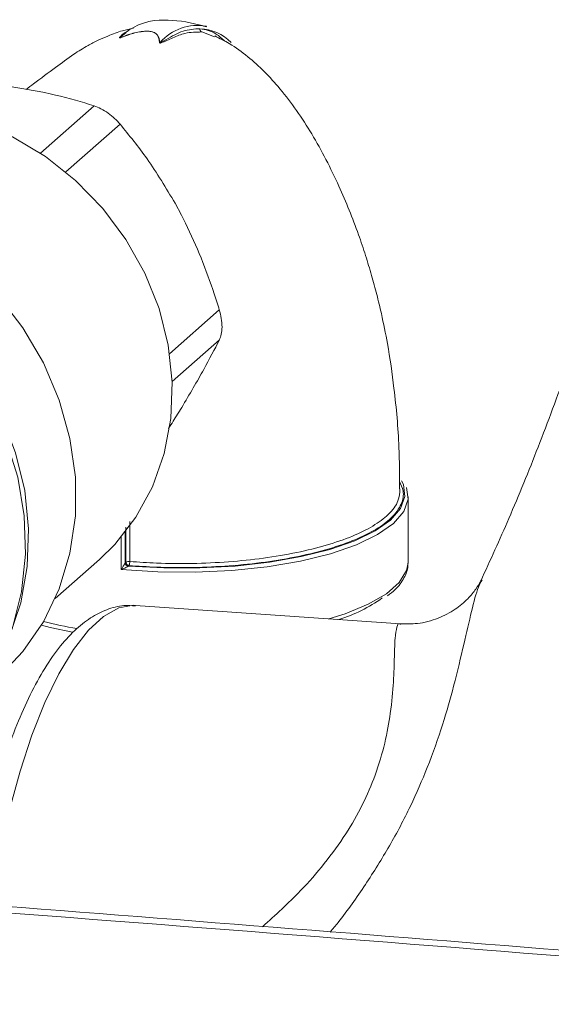
# Model space of a CAD drawing. Units: millimetres. Extents: x 0 to 15328, y 0 to 5693.
# Drawn here: x 520 to 553, y 585 to 646 of the extents above; entities that cross this region are included whole.
import ezdxf

# ---------------------------------------------------------------- set-up
doc = ezdxf.new("R2010")
doc.units = ezdxf.units.MM

msp = doc.modelspace()

# ---------------------------------------------------------------- linework, layer by layer
at = {"color": 7, "linetype": 'Continuous', "lineweight": 18, "ltscale": 3}
for p, q in [((532.332, 645.08), (531.538, 645.375)), ((526.778, 645.317), (526.409, 645.03)), ((526.459, 645.036), (526.446, 645.024)), ((526.446, 645.024), (526.473, 645.035)), ((526.49, 645.033), (526.463, 645.022)), ((528.888, 644.717), (528.887, 644.731)), ((528.911, 644.728), (528.913, 644.714)), ((528.913, 644.714), (528.926, 644.725)), ((521.438, 637.788), (524.799, 640.752)), ((526.42, 639.606), (523.024, 636.611)), ((529.873, 634.65), (530.274, 633.901)), ((529.525, 625.238), (532.64, 627.986)), ((532.641, 626.1), (529.685, 623.493)), ((530.284, 621.87), (529.884, 621.222)), ((544.468, 612.232), (544.468, 616.286)), ((527.029, 614.73), (527.029, 612.227)), ((526.743, 614.063), (526.743, 612.138)), ((526.795, 612.186), (526.795, 614.378)), ((526.503, 611.722), (526.503, 613.768)), ((522.365, 609.921), (525.135, 612.364)), ((526.743, 612.138), (526.758, 612.154)), ((526.758, 612.154), (526.795, 612.186)), ((544.466, 612.151), (544.468, 612.232)), ((526.946, 611.941), (526.935, 611.934)), ((526.982, 611.974), (526.946, 611.941)), ((549.092, 611.072), (549.049, 610.984)), ((543.997, 608.322), (527.394, 609.482))]:
    msp.add_line(p, q, dxfattribs=at)
at = {"color": 7, "linetype": 'Continuous', "lineweight": 18, "ltscale": 3, "flags": 128}
for points in [[(525.135, 612.364), (526.093, 613.302), (527.416, 614.999), (528.456, 616.906), (529.19, 618.982), (529.603, 621.184), (529.686, 623.464), (529.438, 625.773), (528.863, 628.063), (527.973, 630.284), (526.789, 632.389), (525.334, 634.334), (523.641, 636.077), (521.745, 637.58), (519.686, 638.812), (517.508, 639.747), (515.259, 640.364), (512.985, 640.65), (510.736, 640.6), (508.558, 640.214), (506.5, 639.501), (504.603, 638.475), (503.109, 637.339)], [(516.952, 603.21), (517.6, 604.032), (518.791, 605.961), (519.683, 608.074), (520.259, 610.331), (520.508, 612.687), (520.425, 615.096), (520.011, 617.513), (519.275, 619.888), (518.231, 622.177), (516.9, 624.335), (515.306, 626.32), (513.481, 628.093), (511.462, 629.619), (509.286, 630.87), (506.997, 631.82), (504.638, 632.451), (502.256, 632.751), (499.898, 632.714), (497.608, 632.341), (495.433, 631.639), (493.413, 630.621), (491.588, 629.308), (491.376, 629.124)], [(503.869, 632.779), (506.212, 632.319), (508.51, 631.537), (510.717, 630.449), (512.792, 629.077), (514.692, 627.446), (516.382, 625.588), (517.828, 623.54), (519.002, 621.342), (519.882, 619.036), (520.451, 616.667), (520.696, 614.281), (520.614, 611.925), (520.206, 609.645), (519.48, 607.485), (519.385, 607.264)], [(518.774, 628.873), (520.335, 626.849), (521.623, 624.656), (522.613, 622.336), (523.284, 619.938), (523.623, 617.508), (523.623, 615.097), (523.284, 612.753), (522.613, 610.524), (521.623, 608.454), (520.335, 606.585), (518.774, 604.954)], [(526.946, 611.941), (529.169, 611.822), (531.42, 611.824), (533.642, 611.946), (535.777, 612.184), (537.769, 612.534), (539.567, 612.986), (541.125, 613.528), (542.401, 614.146), (543.364, 614.825), (543.988, 615.546), (544.258, 616.291), (544.165, 617.041), (544.058, 617.281)], [(544.36, 616.869), (544.461, 616.13), (544.193, 615.359), (543.551, 614.613), (542.552, 613.911), (541.222, 613.274), (539.598, 612.718), (537.722, 612.257), (535.646, 611.905), (533.426, 611.671), (531.12, 611.561), (528.792, 611.578), (526.503, 611.722)], [(539.501, 608.636), (540.521, 608.957), (541.964, 609.548), (543.104, 610.208), (543.912, 610.92), (544.367, 611.667), (544.466, 612.151)], [(527.394, 609.482), (527.261, 609.488), (526.339, 609.318), (525.393, 608.792), (524.44, 607.92), (523.497, 606.717), (522.581, 605.205), (521.709, 603.411), (520.896, 601.367), (520.158, 599.11), (519.506, 596.681), (518.953, 594.123), (518.509, 591.483), (518.402, 590.706)], [(523.453, 607.799), (522.051, 608.107), (521.504, 608.251)]]:
    msp.add_lwpolyline(points, dxfattribs=at)
at = {"color": 7, "linetype": 'Continuous', "lineweight": 18, "ltscale": 9}
for centre, radius, start, end in [((528.997, 642.582), 3.531, 91.61584, 135.96845), ((531.3, 642.601), 3.185, 80.23286, 138.18241), ((531.624, 645.554), 0.199, 171.928, 244.17033), ((531.311, 642.694), 2.89, 44.26122, 87.70342), ((526.345, 645.221), 0.202, 279.92676, 288.58905), ((526.453, 644.861), 0.175, 88.0327, 104.54948), ((526.468, 645.134), 0.112, 258.46777, 267.50756), ((526.042, 632.011), 13.031, 88.10462, 88.16768), ((526.496, 645.143), 0.11, 257.92549, 267.04148), ((528.925, 644.94), 0.212, 259.78127, 266.33949), ((528.928, 644.926), 0.213, 259.41438, 265.97938), ((525.926, 631.09), 13.962, 77.59337, 77.6536), ((528.881, 644.524), 0.206, 62.6956, 77.48161), ((529.076, 644.843), 0.169, 233.60658, 242.62051), ((526.967, 612.156), 0.225, 184.727, 261.81759), ((526.977, 612.158), 0.218, 181.05871, 261.76054), ((526.973, 611.858), 0.373, 81.42695, 118.56333), ((527.014, 612.19), 0.218, 181.05871, 261.76054), ((526.468, 612.2), 0.561, 336.28891, 2.81199), ((537.119, 618), 9.88, 287.76365, 305.40267), ((528.339, 634.961), 27.322, 255.79688, 260.2792)]:
    msp.add_arc(centre, radius, start, end, dxfattribs=at)
at = {"color": 7, "linetype": 'Continuous', "lineweight": 18, "ltscale": 3}
for points, knots in [([(531.85, 645.698), (531.593, 645.766), (530.628, 646.024), (529.616, 646.145), (528.882, 646.111), (528.881, 646.111)], [0, 0, 0, 0, 0.265542, 0.999093, 1, 1, 1, 1]), ([(527.255, 645.614), (527.027, 645.565), (526.487, 645.447), (525.771, 645.176), (524.984, 644.832), (524.275, 644.463), (523.403, 643.915), (522.275, 643.069), (521.292, 642.353), (520.693, 641.893), (520.537, 641.772)], [0, 0, 0, 0, 0.072791, 0.172766, 0.238985, 0.322272, 0.461647, 0.658391, 0.910731, 1, 1, 1, 1]), ([(526.379, 645.023), (526.449, 645.097), (526.589, 645.247), (526.814, 645.399), (526.941, 645.451), (526.962, 645.459)], [0, 0, 0, 0, 0.450852, 0.908545, 1, 1, 1, 1]), ([(526.473, 645.035), (526.631, 645.094), (527.022, 645.241), (527.527, 645.376), (527.99, 645.425), (528.21, 645.425), (528.325, 645.412), (528.423, 645.393), (528.524, 645.365), (528.665, 645.294), (528.859, 645.097), (528.889, 644.888), (528.911, 644.728)], [0, 0, 0, 0, 0.149998, 0.371316, 0.439112, 0.479089, 0.515187, 0.517495, 0.555542, 0.603613, 0.698293, 1, 1, 1, 1]), ([(528.887, 644.731), (528.867, 644.89), (528.841, 645.098), (528.653, 645.294), (528.516, 645.364), (528.386, 645.401), (528.279, 645.415), (528.165, 645.423), (527.992, 645.423), (527.535, 645.372), (527.035, 645.238), (526.647, 645.092), (526.49, 645.033)], [0, 0, 0, 0, 0.302746, 0.397331, 0.445108, 0.482721, 0.513982, 0.520652, 0.560194, 0.627667, 0.84936, 1, 1, 1, 1]), ([(528.975, 644.707), (529.079, 644.768), (529.598, 645.072), (530.388, 645.513), (531.075, 645.559), (531.427, 645.582)], [0, 0, 0, 0, 0.1085605, 0.5432859, 1, 1, 1, 1]), ([(531.538, 645.375), (531.194, 645.373), (530.625, 645.371), (529.872, 645.087), (529.395, 644.852), (529.12, 644.742), (528.998, 644.693)], [0, 0, 0, 0, 0.454929, 0.75147, 0.8902, 1, 1, 1, 1]), ([(531.427, 645.582), (531.774, 645.516), (532.319, 645.413), (532.804, 644.963), (532.981, 644.799)], [0, 0, 0, 0, 0.63644, 1, 1, 1, 1]), ([(526.463, 645.022), (526.453, 645.018), (526.439, 645.012), (526.418, 645.006), (526.407, 645.004), (526.4, 645.003), (526.393, 645.002), (526.388, 645.003), (526.382, 645.005), (526.379, 645.009), (526.378, 645.015), (526.379, 645.02), (526.379, 645.023)], [0, 0, 0, 0, 0.2285228, 0.3176207, 0.364107, 0.3967036, 0.4292418, 0.4840284, 0.5385118, 0.6689292, 0.802516, 1, 1, 1, 1]), ([(526.409, 645.03), (526.407, 645.027), (526.402, 645.021), (526.398, 645.014), (526.397, 645.009), (526.397, 645.007), (526.399, 645.006), (526.4, 645.005), (526.401, 645.005), (526.403, 645.005), (526.405, 645.005), (526.408, 645.006), (526.414, 645.008), (526.422, 645.012), (526.433, 645.017), (526.441, 645.022), (526.446, 645.024)], [0, 0, 0, 0, 0.2195939, 0.3648053, 0.4996115, 0.5503438, 0.5721335, 0.5929746, 0.6035875, 0.6130373, 0.6238559, 0.6337408, 0.6702777, 0.7553778, 0.8430353, 1, 1, 1, 1]), ([(528.998, 644.693), (528.994, 644.692), (528.977, 644.688), (528.955, 644.683), (528.929, 644.683), (528.918, 644.684), (528.911, 644.686), (528.904, 644.689), (528.899, 644.693), (528.893, 644.699), (528.889, 644.707), (528.889, 644.713), (528.888, 644.717)], [0, 0, 0, 0, 0.094387, 0.42731, 0.516727, 0.56329, 0.595852, 0.628402, 0.682856, 0.737025, 0.867163, 1, 1, 1, 1]), ([(528.913, 644.714), (528.911, 644.711), (528.909, 644.705), (528.908, 644.698), (528.908, 644.694), (528.91, 644.691), (528.911, 644.69), (528.913, 644.689), (528.914, 644.689), (528.916, 644.688), (528.919, 644.688), (528.925, 644.688), (528.943, 644.692), (528.959, 644.7), (528.973, 644.706), (528.975, 644.707)], [0, 0, 0, 0, 0.144286, 0.278653, 0.329008, 0.350899, 0.371325, 0.38194, 0.391392, 0.402216, 0.41207, 0.448672, 0.534129, 0.894591, 1, 1, 1, 1]), ([(543.932, 616.782), (543.928, 617.646), (543.919, 619.752), (543.638, 622.789), (543.244, 625.579), (542.848, 627.514), (542.503, 628.945), (542.175, 630.157), (541.797, 631.409), (541.16, 633.301), (540.104, 635.91), (538.51, 639.003), (536.601, 641.771), (534.795, 643.59), (533.392, 644.614), (532.664, 644.975), (532.358, 645.126)], [0, 0, 0, 0, 0.077729, 0.189471, 0.275747, 0.333835, 0.370798, 0.408199, 0.447417, 0.489469, 0.590374, 0.70666, 0.818997, 0.914759, 0.964246, 1, 1, 1, 1]), ([(519.532, 641.958), (520.512, 641.797), (522.444, 641.479), (524.022, 640.992), (524.799, 640.752)], [0, 0, 0, 0, 0.507765, 1, 1, 1, 1]), ([(524.799, 640.752), (524.938, 640.699), (525.216, 640.592), (525.675, 640.306), (526.097, 639.963), (526.312, 639.725), (526.42, 639.606)], [0, 0, 0, 0, 0.257752, 0.516624, 0.757416, 1, 1, 1, 1]), ([(526.42, 639.606), (526.996, 638.904), (528.219, 637.414), (529.301, 635.606), (529.873, 634.65)], [0, 0, 0, 0, 0.4715775, 1, 1, 1, 1]), ([(530.274, 633.901), (530.358, 633.736), (530.8, 632.868), (531.526, 631.224), (532.194, 629.4), (532.535, 628.317), (532.64, 627.986)], [0, 0, 0, 0, 0.086656, 0.455642, 0.83349, 1, 1, 1, 1]), ([(557.488, 634.011), (557.453, 633.879), (557.28, 633.234), (556.969, 632.159), (556.509, 630.607), (555.94, 628.775), (555.225, 626.584), (554.123, 623.388), (552.66, 619.468), (550.871, 615.062), (549.605, 612.304), (549.008, 611.003)], [0, 0, 0, 0, 0.017396, 0.085246, 0.142659, 0.22027, 0.318865, 0.423463, 0.63029, 0.825623, 1, 1, 1, 1]), ([(532.64, 627.986), (532.687, 627.808), (532.783, 627.452), (532.823, 626.907), (532.776, 626.43), (532.686, 626.21), (532.641, 626.1)], [0, 0, 0, 0, 0.257752, 0.516624, 0.757416, 1, 1, 1, 1]), ([(532.641, 626.1), (532.337, 625.505), (531.696, 624.249), (530.771, 622.691), (530.284, 621.87)], [0, 0, 0, 0, 0.473377, 1, 1, 1, 1]), ([(529.884, 621.222), (529.795, 621.077), (529.655, 620.852), (529.502, 620.616), (529.447, 620.532)], [0, 0, 0, 0, 0.6441333, 1, 1, 1, 1]), ([(543.925, 617.238), (544.018, 617.04), (544.239, 616.573), (544.085, 615.796), (543.515, 614.986), (542.502, 614.232), (541.19, 613.579), (539.545, 613.004), (537.652, 612.534), (535.537, 612.174), (533.314, 611.941), (531.004, 611.834), (528.88, 611.846), (527.55, 611.936), (526.982, 611.974)], [0, 0, 0, 0, 0.065705, 0.155224, 0.253343, 0.337912, 0.42502, 0.510149, 0.597795, 0.682164, 0.768941, 0.851663, 0.936681, 1, 1, 1, 1]), ([(527.029, 612.227), (527.588, 612.19), (528.879, 612.103), (530.971, 612.088), (533.229, 612.191), (535.441, 612.421), (537.508, 612.771), (539.395, 613.236), (541.005, 613.796), (542.317, 614.444), (543.311, 615.187), (543.906, 615.98), (543.935, 616.529), (543.948, 616.782)], [0, 0, 0, 0, 0.068141, 0.157162, 0.248674, 0.339494, 0.432898, 0.524537, 0.618857, 0.709875, 0.803594, 0.909178, 1, 1, 1, 1]), ([(526.503, 611.722), (526.504, 611.723), (526.514, 611.742), (526.551, 611.81), (526.61, 611.914), (526.672, 612.023), (526.709, 612.084), (526.73, 612.118), (526.738, 612.13), (526.743, 612.138)], [0, 0, 0, 0, 0.00801, 0.139606, 0.493439, 0.735371, 0.876714, 0.920015, 1, 1, 1, 1]), ([(543.173, 610.08), (543.345, 610.21), (543.797, 610.551), (544.21, 611.172), (544.473, 611.748), (544.443, 612.066), (544.437, 612.127)], [0, 0, 0, 0, 0.221578, 0.58254, 0.919624, 1, 1, 1, 1]), ([(526.935, 611.934), (526.928, 611.928), (526.916, 611.919), (526.882, 611.898), (526.821, 611.864), (526.708, 611.809), (526.597, 611.76), (526.525, 611.731), (526.504, 611.723), (526.503, 611.722)], [0, 0, 0, 0, 0.081665, 0.123985, 0.266083, 0.508277, 0.861015, 0.992015, 1, 1, 1, 1]), ([(549.049, 610.984), (548.99, 610.872), (548.77, 610.458), (548.439, 609.148), (547.966, 607.094), (547.397, 604.658), (546.653, 602.031), (545.757, 599.474), (544.635, 596.901), (543.336, 594.425), (541.797, 591.986), (540.539, 590.173), (539.751, 589.233), (539.585, 589.036)], [0, 0, 0, 0, 0.044237, 0.163447, 0.28498, 0.409554, 0.510721, 0.614329, 0.703279, 0.794274, 0.884131, 0.975624, 1, 1, 1, 1]), ([(549.055, 611.09), (549.037, 611.051), (548.986, 610.936), (548.73, 610.504), (548.216, 609.876), (547.415, 609.197), (546.332, 608.626), (545.125, 608.3), (544.346, 608.323), (543.999, 608.334)], [0, 0, 0, 0, 0.067995, 0.204097, 0.346389, 0.50236, 0.668976, 0.852669, 1, 1, 1, 1]), ([(527.391, 609.445), (527.148, 609.464), (526.533, 609.511), (525.563, 609.236), (524.532, 608.711), (523.531, 607.906), (522.543, 606.803), (521.582, 605.388), (520.678, 603.701), (519.853, 601.802), (519.113, 599.73), (518.461, 597.514), (517.905, 595.184), (517.467, 592.933), (517.266, 591.454), (517.176, 590.795)], [0, 0, 0, 0, 0.042724, 0.108101, 0.175834, 0.250076, 0.332631, 0.420577, 0.508592, 0.595157, 0.680521, 0.765065, 0.849079, 0.93277, 1, 1, 1, 1]), ([(535.346, 589.369), (536.155, 590.099), (537.51, 591.323), (539.251, 593.314), (540.571, 595.125), (541.648, 597.013), (542.477, 598.957), (543.048, 600.916), (543.405, 602.912), (543.562, 604.769), (543.609, 606.337), (543.632, 607.503), (543.757, 608.134), (543.839, 608.392), (543.987, 608.312), (543.998, 608.307)], [0, 0, 0, 0, 0.0976798, 0.1637824, 0.2316415, 0.294894, 0.3607098, 0.4356991, 0.5133879, 0.6101503, 0.7093864, 0.8066857, 0.9059517, 0.993316, 1, 1, 1, 1]), ([(576.768, 586.054), (569.229, 586.67), (548.82, 588.337), (523.628, 590.311), (505.965, 591.656), (501.234, 592.017)], [0, 0, 0, 0, 0.300123, 0.812539, 1, 1, 1, 1]), ([(500.574, 591.678), (515.733, 590.521), (546.05, 588.207), (576.227, 585.742), (591.316, 584.51)], [0, 0, 0, 0, 0.499984, 1, 1, 1, 1])]:
    msp.add_open_spline(points, degree=3, knots=knots, dxfattribs=at)

doc.saveas('drawing.dxf')
